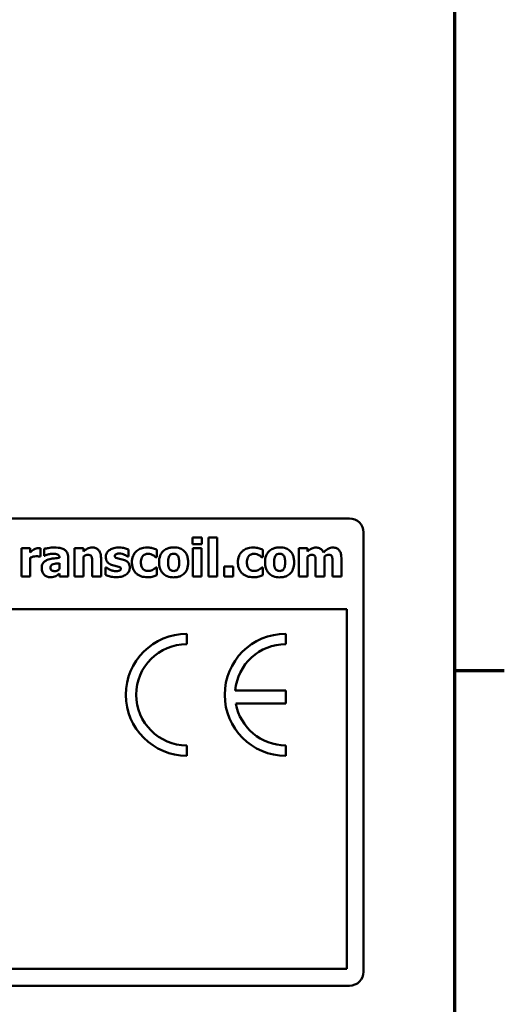
# Model space of a CAD drawing. Units: inches. Extents: x 0.3 to 14.3, y 0.2 to 11.2.
# Drawn here: x 13.2 to 14.3, y 2.1 to 4.2 of the extents above; entities that cross this region are included whole.
import ezdxf

# ---------------------------------------------------------------- set-up
doc = ezdxf.new("R2010")
doc.units = ezdxf.units.IN
doc.header["$LTSCALE"] = 0.666667
doc.header["$MEASUREMENT"] = 0
doc.layers.get('0').update_dxf_attribs({"lineweight": 25})
doc.layers.add('Border (ANSI)', color=7, linetype='Continuous', lineweight=70)
doc.layers.add('Visible (ANSI)', color=7, linetype='Continuous', lineweight=50)

# ---------------------------------------------------------------- blocks, each defined once
blk = doc.blocks.new('Borders Default Border')
at = {"layer": 'Border (ANSI)'}
blk.add_line((21.25, 4.25), (21.41, 4.25), dxfattribs=at)
at = {"layer": 'Border (ANSI)', "flags": 128}
blk.add_lwpolyline([(0.75, 0.5), (0.75, 16.5), (21.25, 16.5), (21.25, 0.5), (0.75, 0.5)], dxfattribs=at)

msp = doc.modelspace()

# ---------------------------------------------------------------- linework, layer by layer
at = {"layer": 'Visible (ANSI)'}
for p, q in [((10.0348, 3.1585), (13.9423, 3.1585)), ((13.9723, 3.1285), (13.9723, 2.1885)), ((13.6068, 3.118), (13.6068, 3.1033)), ((13.6267, 3.118), (13.6068, 3.118)), ((13.6068, 3.1033), (13.6267, 3.1033)), ((13.6267, 3.1033), (13.6267, 3.118)), ((13.6593, 3.1179), (13.6405, 3.1179)), ((13.6405, 3.1179), (13.6405, 3.0344)), ((13.6593, 3.0344), (13.6593, 3.1179)), ((13.2596, 3.0947), (13.2408, 3.0947)), ((13.2408, 3.0947), (13.2408, 3.0344)), ((13.2596, 3.086), (13.2596, 3.0947)), ((13.2798, 3.0769), (13.2814, 3.0769)), ((13.2814, 3.0769), (13.2814, 3.0947)), ((13.2891, 3.0934), (13.2891, 3.0788)), ((13.2891, 3.0788), (13.2907, 3.0788)), ((13.3732, 3.0947), (13.3544, 3.0947)), ((13.3544, 3.0947), (13.3544, 3.0344)), ((13.3732, 3.088), (13.3732, 3.0947)), ((13.3732, 3.0344), (13.3732, 3.0771)), ((13.4683, 3.0768), (13.4698, 3.0768)), ((13.4698, 3.0768), (13.4698, 3.0921)), ((13.5305, 3.0754), (13.5305, 3.0915)), ((13.6261, 3.0947), (13.6073, 3.0947)), ((13.6073, 3.0947), (13.6073, 3.0344)), ((13.6261, 3.0344), (13.6261, 3.0947)), ((13.7571, 3.0754), (13.7571, 3.0915)), ((13.8527, 3.0947), (13.8339, 3.0947)), ((13.8339, 3.0947), (13.8339, 3.0344)), ((13.8527, 3.088), (13.8527, 3.0947)), ((13.8527, 3.0344), (13.8527, 3.0771)), ((13.8889, 3.0344), (13.8889, 3.0771)), ((13.2596, 3.0344), (13.2596, 3.0747)), ((13.3218, 3.0626), (13.3218, 3.0501)), ((13.3219, 3.0743), (13.3219, 3.074)), ((13.3405, 3.0344), (13.3405, 3.0754)), ((13.392, 3.0642), (13.392, 3.0344)), ((13.4109, 3.0344), (13.4109, 3.0736)), ((13.5281, 3.0754), (13.5305, 3.0754)), ((13.6742, 3.0555), (13.6742, 3.0344)), ((13.6932, 3.0555), (13.6742, 3.0555)), ((13.6932, 3.0344), (13.6932, 3.0555)), ((13.7547, 3.0754), (13.7571, 3.0754)), ((13.8699, 3.0645), (13.8699, 3.0344)), ((13.906, 3.0645), (13.906, 3.0344)), ((13.9249, 3.0344), (13.9249, 3.0736)), ((13.2408, 3.0344), (13.2596, 3.0344)), ((13.3218, 3.0408), (13.3218, 3.0344)), ((13.3218, 3.0344), (13.3405, 3.0344)), ((13.3544, 3.0344), (13.3732, 3.0344)), ((13.392, 3.0344), (13.4109, 3.0344)), ((13.4224, 3.0535), (13.4208, 3.0535)), ((13.4208, 3.0535), (13.4208, 3.0376)), ((13.5305, 3.0535), (13.5281, 3.0535)), ((13.5305, 3.0374), (13.5305, 3.0535)), ((13.6073, 3.0344), (13.6261, 3.0344)), ((13.6405, 3.0344), (13.6593, 3.0344)), ((13.6742, 3.0344), (13.6932, 3.0344)), ((13.7571, 3.0535), (13.7547, 3.0535)), ((13.7571, 3.0374), (13.7571, 3.0535)), ((13.8339, 3.0344), (13.8527, 3.0344)), ((13.8699, 3.0344), (13.8889, 3.0344)), ((13.906, 3.0344), (13.9249, 3.0344)), ((10.0348, 2.9645), (13.9363, 2.9645)), ((13.9363, 2.9645), (13.9363, 2.1945)), ((13.5944, 2.8895), (13.5944, 2.9118)), ((13.8059, 2.8895), (13.8059, 2.9118)), ((13.8059, 2.7905), (13.698, 2.7905)), ((13.8059, 2.7623), (13.8059, 2.7905)), ((13.6993, 2.7623), (13.8059, 2.7623)), ((13.5944, 2.6507), (13.5944, 2.6729)), ((13.8059, 2.6507), (13.8059, 2.6729)), ((13.9363, 2.1945), (9.0083, 2.1945)), ((13.9423, 2.1585), (9.0023, 2.1585))]:
    msp.add_line(p, q, dxfattribs=at)
for centre, radius, start, end in [((13.9423, 3.1285), 0.03, 0, 90), ((13.5944, 2.7812), 0.1305, 90, 270), ((13.8059, 2.7812), 0.1305, 90, 270), ((13.5944, 2.7812), 0.1083, 90, 270), ((13.8059, 2.7812), 0.1083, 90, 175.0779), ((13.8059, 2.7812), 0.1083, 190.0555, 270), ((13.9423, 2.1885), 0.03, 270, 0)]:
    msp.add_arc(centre, radius, start, end, dxfattribs=at)
for points, knots in [([(13.2673, 3.0919), (13.2659, 3.0911), (13.2645, 3.09), (13.2628, 3.0887), (13.261, 3.0872), (13.2596, 3.086)], [-0.05571601, -0.05571601, -0.05571601, -0.05571601, -0.01376356, -0.01376356, 0, 0, 0, 0]), ([(13.2596, 3.0747), (13.2617, 3.0755), (13.2638, 3.0762), (13.2669, 3.077), (13.2693, 3.0777), (13.2721, 3.0777)], [-0.07070674, -0.07070674, -0.07070674, -0.07070674, -0.02165104, -0.02165104, 0, 0, 0, 0]), ([(13.2773, 3.0949), (13.2755, 3.0949), (13.2738, 3.0946), (13.2709, 3.0936), (13.2691, 3.093), (13.2673, 3.0919)], [-0.03595084, -0.03595084, -0.03595084, -0.03595084, -0.01547712, -0.01547712, 0, 0, 0, 0]), ([(13.2721, 3.0777), (13.2745, 3.0777), (13.2761, 3.0775), (13.278, 3.0773), (13.279, 3.0772), (13.2798, 3.0769)], [-0.01203605, -0.01203605, -0.01203605, -0.01203605, -0.00637277, -0.00637277, 0, 0, 0, 0]), ([(13.2814, 3.0947), (13.2807, 3.0948), (13.28, 3.0948), (13.279, 3.0949), (13.2782, 3.0949), (13.2773, 3.0949)], [-0.02202931, -0.02202931, -0.02202931, -0.02202931, -0.00684181, -0.00684181, 0, 0, 0, 0]), ([(13.3107, 3.0964), (13.3064, 3.0964), (13.3022, 3.096), (13.2971, 3.0951), (13.292, 3.0942), (13.2891, 3.0934)], [-0.1212414, -0.1212414, -0.1212414, -0.1212414, -0.0231394, -0.0231394, 0, 0, 0, 0]), ([(13.2907, 3.0788), (13.2935, 3.0801), (13.2964, 3.0811), (13.3011, 3.0824), (13.3042, 3.0831), (13.3072, 3.0831)], [-0.06255693, -0.06255693, -0.06255693, -0.06255693, -0.02285168, -0.02285168, 0, 0, 0, 0]), ([(13.3072, 3.0831), (13.3092, 3.0831), (13.3113, 3.083), (13.3148, 3.0824), (13.3165, 3.082), (13.3185, 3.0811), (13.3193, 3.0806), (13.3206, 3.0793), (13.321, 3.0786), (13.3218, 3.0767), (13.3219, 3.0755), (13.3219, 3.0743)], [-0.06812142, -0.06812142, -0.06812142, -0.06812142, -0.04317755, -0.04317755, -0.02323373, -0.02323373, -0.01550401, -0.01550401, -0.00900975, -0.00900975, 0, 0, 0, 0]), ([(13.3405, 3.0754), (13.3405, 3.0772), (13.3403, 3.0791), (13.3396, 3.0825), (13.339, 3.0841), (13.3372, 3.0875), (13.3359, 3.0892), (13.3327, 3.0918), (13.3305, 3.0932), (13.3221, 3.0959), (13.3164, 3.0964), (13.3107, 3.0964)], [-0.1692887, -0.1692887, -0.1692887, -0.1692887, -0.1387569, -0.1387569, -0.1112962, -0.1112962, -0.0754565, -0.0754565, -0.0434574, -0.0434574, 0, 0, 0, 0]), ([(13.3919, 3.0963), (13.3902, 3.0963), (13.3885, 3.0962), (13.3852, 3.0954), (13.3837, 3.0949), (13.3811, 3.0936), (13.3778, 3.0919), (13.3732, 3.088)], [-0.1667105, -0.1667105, -0.1667105, -0.1667105, -0.105121, -0.105121, -0.0459443, -0.0459443, 0, 0, 0, 0]), ([(13.3732, 3.0771), (13.3748, 3.0782), (13.3765, 3.0792), (13.3795, 3.0803), (13.3811, 3.0807), (13.3829, 3.0807)], [-0.03343993, -0.03343993, -0.03343993, -0.03343993, -0.01375261, -0.01375261, 0, 0, 0, 0]), ([(13.3829, 3.0807), (13.3844, 3.0807), (13.386, 3.0805), (13.3879, 3.0798), (13.3885, 3.0795), (13.3898, 3.0784), (13.3902, 3.0777), (13.3906, 3.0769)], [-0.02660417, -0.02660417, -0.02660417, -0.02660417, -0.01280625, -0.01280625, -0.00648777, -0.00648777, 0, 0, 0, 0]), ([(13.3906, 3.0769), (13.3911, 3.0757), (13.3915, 3.0738), (13.3919, 3.0691), (13.392, 3.0667), (13.392, 3.0642)], [-0.03606377, -0.03606377, -0.03606377, -0.03606377, -0.0186222, -0.0186222, 0, 0, 0, 0]), ([(13.4109, 3.0736), (13.4109, 3.076), (13.4107, 3.0784), (13.4099, 3.0827), (13.4093, 3.0847), (13.4073, 3.089), (13.406, 3.0906), (13.4035, 3.0931), (13.4017, 3.0942), (13.3973, 3.096), (13.3946, 3.0963), (13.3919, 3.0963)], [-0.06552915, -0.06552915, -0.06552915, -0.06552915, -0.05591735, -0.05591735, -0.04764165, -0.04764165, -0.03638365, -0.03638365, -0.02059739, -0.02059739, 0, 0, 0, 0]), ([(13.4284, 3.0904), (13.427, 3.0893), (13.4258, 3.0882), (13.4235, 3.0853), (13.4228, 3.0838), (13.4215, 3.0807), (13.4211, 3.0786), (13.4211, 3.0764)], [-0.03354563, -0.03354563, -0.03354563, -0.03354563, -0.0257705, -0.0257705, -0.01670155, -0.01670155, 0, 0, 0, 0]), ([(13.4492, 3.0963), (13.443, 3.0963), (13.4389, 3.0953), (13.4335, 3.0935), (13.4307, 3.0922), (13.4284, 3.0904)], [-0.04345871, -0.04345871, -0.04345871, -0.04345871, -0.02264531, -0.02264531, 0, 0, 0, 0]), ([(13.4402, 3.0784), (13.4402, 3.0786), (13.4402, 3.0788), (13.4403, 3.0793), (13.4404, 3.0795), (13.4407, 3.0802), (13.441, 3.0806), (13.4421, 3.0817), (13.4432, 3.0821), (13.4457, 3.0832), (13.4478, 3.0834), (13.4499, 3.0834)], [-0.02551242, -0.02551242, -0.02551242, -0.02551242, -0.02438794, -0.02438794, -0.02328433, -0.02328433, -0.02093251, -0.02093251, -0.01572961, -0.01572961, 0, 0, 0, 0]), ([(13.4476, 3.0728), (13.446, 3.0732), (13.4441, 3.0738), (13.442, 3.0748), (13.4416, 3.0751), (13.441, 3.0757), (13.4407, 3.0761), (13.4403, 3.0772), (13.4402, 3.0778), (13.4402, 3.0784)], [-0.01694902, -0.01694902, -0.01694902, -0.01694902, -0.01165576, -0.01165576, -0.00842952, -0.00842952, -0.00462483, -0.00462483, 0, 0, 0, 0]), ([(13.4698, 3.0921), (13.467, 3.0934), (13.4639, 3.0944), (13.4592, 3.0955), (13.4553, 3.0963), (13.4492, 3.0963)], [-0.1293594, -0.1293594, -0.1293594, -0.1293594, -0.0463268, -0.0463268, 0, 0, 0, 0]), ([(13.4499, 3.0834), (13.4519, 3.0834), (13.4539, 3.0832), (13.4567, 3.0825), (13.4588, 3.082), (13.4612, 3.081)], [-0.06858738, -0.06858738, -0.06858738, -0.06858738, -0.01974352, -0.01974352, 0, 0, 0, 0]), ([(13.4612, 3.081), (13.4626, 3.0803), (13.4639, 3.0796), (13.4658, 3.0784), (13.4674, 3.0775), (13.4683, 3.0768)], [-0.02987498, -0.02987498, -0.02987498, -0.02987498, -0.00930663, -0.00930663, 0, 0, 0, 0]), ([(13.4872, 3.0889), (13.4855, 3.0876), (13.484, 3.086), (13.4812, 3.082), (13.4801, 3.0799), (13.4776, 3.0739), (13.477, 3.069), (13.477, 3.0642)], [-0.06142144, -0.06142144, -0.06142144, -0.06142144, -0.04992513, -0.04992513, -0.03594652, -0.03594652, 0, 0, 0, 0]), ([(13.5105, 3.0963), (13.504, 3.0963), (13.4992, 3.095), (13.4931, 3.093), (13.49, 3.0913), (13.4872, 3.0889)], [-0.04911503, -0.04911503, -0.04911503, -0.04911503, -0.02759807, -0.02759807, 0, 0, 0, 0]), ([(13.4963, 3.0642), (13.4963, 3.0661), (13.4964, 3.0681), (13.4971, 3.0716), (13.4976, 3.0732), (13.4991, 3.0764), (13.5001, 3.0779), (13.5025, 3.0802), (13.5039, 3.0811), (13.5073, 3.0825), (13.5093, 3.0828), (13.5114, 3.0828)], [-0.06505901, -0.06505901, -0.06505901, -0.06505901, -0.05222767, -0.05222767, -0.04089729, -0.04089729, -0.02827718, -0.02827718, -0.01549508, -0.01549508, 0, 0, 0, 0]), ([(13.5305, 3.0915), (13.5273, 3.0931), (13.5239, 3.0943), (13.5182, 3.0957), (13.5148, 3.0963), (13.5105, 3.0963)], [-0.08459042, -0.08459042, -0.08459042, -0.08459042, -0.03291728, -0.03291728, 0, 0, 0, 0]), ([(13.5114, 3.0828), (13.5133, 3.0828), (13.5153, 3.0826), (13.5177, 3.0819), (13.5196, 3.0813), (13.5217, 3.0801)], [-0.07224221, -0.07224221, -0.07224221, -0.07224221, -0.01829735, -0.01829735, 0, 0, 0, 0]), ([(13.5217, 3.0801), (13.523, 3.0795), (13.5242, 3.0787), (13.5263, 3.077), (13.5272, 3.0762), (13.5281, 3.0754)], [-0.02019961, -0.02019961, -0.02019961, -0.02019961, -0.00934118, -0.00934118, 0, 0, 0, 0]), ([(13.5662, 3.0966), (13.5636, 3.0966), (13.561, 3.0964), (13.5561, 3.0955), (13.5538, 3.0948), (13.5485, 3.0925), (13.5457, 3.0906), (13.5415, 3.0863), (13.5392, 3.0835), (13.5357, 3.0745), (13.535, 3.0695), (13.535, 3.0645)], [-0.1902913, -0.1902913, -0.1902913, -0.1902913, -0.1540641, -0.1540641, -0.1212878, -0.1212878, -0.0735334, -0.0735334, -0.0377723, -0.0377723, 0, 0, 0, 0]), ([(13.5543, 3.0644), (13.5543, 3.0686), (13.5547, 3.0724), (13.5564, 3.077), (13.557, 3.0783), (13.5579, 3.0793)], [-0.0370633, -0.0370633, -0.0370633, -0.0370633, -0.01031641, -0.01031641, 0, 0, 0, 0]), ([(13.5579, 3.0793), (13.5584, 3.08), (13.559, 3.0807), (13.5605, 3.0819), (13.5613, 3.0822), (13.5631, 3.0829), (13.5646, 3.0831), (13.5662, 3.0831)], [-0.0166914, -0.0166914, -0.0166914, -0.0166914, -0.01468785, -0.01468785, -0.01202308, -0.01202308, 0, 0, 0, 0]), ([(13.5973, 3.0645), (13.5973, 3.0674), (13.5971, 3.0702), (13.5961, 3.0756), (13.5953, 3.0781), (13.5924, 3.0845), (13.5901, 3.0871), (13.586, 3.0911), (13.5831, 3.093), (13.5756, 3.096), (13.5709, 3.0966), (13.5662, 3.0966)], [-0.09936784, -0.09936784, -0.09936784, -0.09936784, -0.08860209, -0.08860209, -0.07890257, -0.07890257, -0.06199486, -0.06199486, -0.03544358, -0.03544358, 0, 0, 0, 0]), ([(13.5662, 3.0831), (13.5672, 3.0831), (13.5682, 3.083), (13.5708, 3.0824), (13.5717, 3.0819), (13.5731, 3.081), (13.574, 3.0801), (13.5748, 3.0791)], [-0.01435288, -0.01435288, -0.01435288, -0.01435288, -0.01252263, -0.01252263, -0.00967016, -0.00967016, 0, 0, 0, 0]), ([(13.5748, 3.0791), (13.5761, 3.0773), (13.5768, 3.0751), (13.5779, 3.0705), (13.5781, 3.0673), (13.5781, 3.0644)], [-0.03546332, -0.03546332, -0.03546332, -0.03546332, -0.02201262, -0.02201262, 0, 0, 0, 0]), ([(13.7138, 3.0889), (13.7121, 3.0876), (13.7107, 3.086), (13.7078, 3.082), (13.7067, 3.0799), (13.7043, 3.0739), (13.7037, 3.069), (13.7037, 3.0642)], [-0.06142144, -0.06142144, -0.06142144, -0.06142144, -0.04992513, -0.04992513, -0.03594652, -0.03594652, 0, 0, 0, 0]), ([(13.7371, 3.0963), (13.7306, 3.0963), (13.7259, 3.095), (13.7198, 3.093), (13.7166, 3.0913), (13.7138, 3.0889)], [-0.04911503, -0.04911503, -0.04911503, -0.04911503, -0.02759807, -0.02759807, 0, 0, 0, 0]), ([(13.7229, 3.0642), (13.7229, 3.0661), (13.7231, 3.0681), (13.7237, 3.0716), (13.7242, 3.0732), (13.7258, 3.0764), (13.7268, 3.0779), (13.7291, 3.0802), (13.7305, 3.0811), (13.734, 3.0825), (13.736, 3.0828), (13.738, 3.0828)], [-0.06505901, -0.06505901, -0.06505901, -0.06505901, -0.05222767, -0.05222767, -0.04089729, -0.04089729, -0.02827718, -0.02827718, -0.01549508, -0.01549508, 0, 0, 0, 0]), ([(13.7571, 3.0915), (13.7539, 3.0931), (13.7506, 3.0943), (13.7449, 3.0957), (13.7414, 3.0963), (13.7371, 3.0963)], [-0.08459042, -0.08459042, -0.08459042, -0.08459042, -0.03291728, -0.03291728, 0, 0, 0, 0]), ([(13.738, 3.0828), (13.7399, 3.0828), (13.7419, 3.0826), (13.7444, 3.0819), (13.7463, 3.0813), (13.7484, 3.0801)], [-0.07224221, -0.07224221, -0.07224221, -0.07224221, -0.01829735, -0.01829735, 0, 0, 0, 0]), ([(13.7484, 3.0801), (13.7496, 3.0795), (13.7508, 3.0787), (13.7529, 3.077), (13.7538, 3.0762), (13.7547, 3.0754)], [-0.02019961, -0.02019961, -0.02019961, -0.02019961, -0.00934118, -0.00934118, 0, 0, 0, 0]), ([(13.7929, 3.0966), (13.7903, 3.0966), (13.7876, 3.0964), (13.7827, 3.0955), (13.7805, 3.0948), (13.7752, 3.0925), (13.7724, 3.0906), (13.7682, 3.0863), (13.7659, 3.0835), (13.7623, 3.0745), (13.7617, 3.0695), (13.7617, 3.0645)], [-0.1902913, -0.1902913, -0.1902913, -0.1902913, -0.1540641, -0.1540641, -0.1212878, -0.1212878, -0.0735334, -0.0735334, -0.0377723, -0.0377723, 0, 0, 0, 0]), ([(13.7809, 3.0644), (13.7809, 3.0686), (13.7814, 3.0724), (13.783, 3.077), (13.7837, 3.0783), (13.7845, 3.0793)], [-0.0370633, -0.0370633, -0.0370633, -0.0370633, -0.01031641, -0.01031641, 0, 0, 0, 0]), ([(13.7845, 3.0793), (13.785, 3.08), (13.7856, 3.0807), (13.7872, 3.0819), (13.7879, 3.0822), (13.7897, 3.0829), (13.7913, 3.0831), (13.7929, 3.0831)], [-0.0166914, -0.0166914, -0.0166914, -0.0166914, -0.01468785, -0.01468785, -0.01202308, -0.01202308, 0, 0, 0, 0]), ([(13.824, 3.0645), (13.824, 3.0674), (13.8238, 3.0702), (13.8227, 3.0756), (13.822, 3.0781), (13.8191, 3.0845), (13.8168, 3.0871), (13.8127, 3.0911), (13.8098, 3.093), (13.8022, 3.096), (13.7975, 3.0966), (13.7929, 3.0966)], [-0.09936784, -0.09936784, -0.09936784, -0.09936784, -0.08860209, -0.08860209, -0.07890257, -0.07890257, -0.06199486, -0.06199486, -0.03544358, -0.03544358, 0, 0, 0, 0]), ([(13.7929, 3.0831), (13.7939, 3.0831), (13.7949, 3.083), (13.7974, 3.0824), (13.7984, 3.0819), (13.7998, 3.081), (13.8007, 3.0801), (13.8014, 3.0791)], [-0.01435288, -0.01435288, -0.01435288, -0.01435288, -0.01252263, -0.01252263, -0.00967016, -0.00967016, 0, 0, 0, 0]), ([(13.8014, 3.0791), (13.8027, 3.0773), (13.8034, 3.0751), (13.8045, 3.0705), (13.8047, 3.0673), (13.8047, 3.0644)], [-0.03546332, -0.03546332, -0.03546332, -0.03546332, -0.02201262, -0.02201262, 0, 0, 0, 0]), ([(13.8707, 3.0963), (13.869, 3.0963), (13.8674, 3.0962), (13.8643, 3.0954), (13.8628, 3.0949), (13.8583, 3.0925), (13.8554, 3.0903), (13.8527, 3.088)], [-0.05149421, -0.05149421, -0.05149421, -0.05149421, -0.03898106, -0.03898106, -0.02702069, -0.02702069, 0, 0, 0, 0]), ([(13.8527, 3.0771), (13.8545, 3.0784), (13.8564, 3.0794), (13.859, 3.0804), (13.8602, 3.0807), (13.8615, 3.0807)], [-0.02090931, -0.02090931, -0.02090931, -0.02090931, -0.00980638, -0.00980638, 0, 0, 0, 0]), ([(13.8615, 3.0807), (13.8631, 3.0807), (13.8646, 3.0805), (13.8662, 3.0799), (13.8669, 3.0795), (13.868, 3.0784), (13.8685, 3.0777), (13.8688, 3.077)], [-0.02916752, -0.02916752, -0.02916752, -0.02916752, -0.01253264, -0.01253264, -0.00601409, -0.00601409, 0, 0, 0, 0]), ([(13.8688, 3.077), (13.8694, 3.0755), (13.8696, 3.0738), (13.8699, 3.0695), (13.8699, 3.067), (13.8699, 3.0645)], [-0.03260783, -0.03260783, -0.03260783, -0.03260783, -0.01902554, -0.01902554, 0, 0, 0, 0]), ([(13.8868, 3.0858), (13.8859, 3.088), (13.8847, 3.0899), (13.8814, 3.0932), (13.8796, 3.0943), (13.8756, 3.0959), (13.8732, 3.0963), (13.8707, 3.0963)], [-0.04602389, -0.04602389, -0.04602389, -0.04602389, -0.03265465, -0.03265465, -0.01907517, -0.01907517, 0, 0, 0, 0]), ([(13.9067, 3.0963), (13.905, 3.0963), (13.9034, 3.0961), (13.9001, 3.0952), (13.8985, 3.0945), (13.8954, 3.0927), (13.8919, 3.0906), (13.8868, 3.0858)], [-0.1524635, -0.1524635, -0.1524635, -0.1524635, -0.1043373, -0.1043373, -0.0534826, -0.0534826, 0, 0, 0, 0]), ([(13.8889, 3.0771), (13.8913, 3.0788), (13.893, 3.0796), (13.8951, 3.0804), (13.8963, 3.0807), (13.8976, 3.0807)], [-0.01722017, -0.01722017, -0.01722017, -0.01722017, -0.00985715, -0.00985715, 0, 0, 0, 0]), ([(13.8976, 3.0807), (13.8992, 3.0807), (13.9007, 3.0805), (13.9023, 3.0799), (13.903, 3.0795), (13.9041, 3.0784), (13.9046, 3.0777), (13.9049, 3.077)], [-0.02916752, -0.02916752, -0.02916752, -0.02916752, -0.01253264, -0.01253264, -0.00601409, -0.00601409, 0, 0, 0, 0]), ([(13.9049, 3.077), (13.9055, 3.0756), (13.9057, 3.0738), (13.906, 3.0695), (13.906, 3.067), (13.906, 3.0645)], [-0.03259862, -0.03259862, -0.03259862, -0.03259862, -0.01910589, -0.01910589, 0, 0, 0, 0]), ([(13.9199, 3.0909), (13.9191, 3.0918), (13.9183, 3.0926), (13.9164, 3.094), (13.9153, 3.0946), (13.9126, 3.0957), (13.9102, 3.0963), (13.9067, 3.0963)], [-0.06186542, -0.06186542, -0.06186542, -0.06186542, -0.04432124, -0.04432124, -0.02665861, -0.02665861, 0, 0, 0, 0]), ([(13.9249, 3.0736), (13.9249, 3.0798), (13.9241, 3.083), (13.9226, 3.087), (13.9214, 3.0891), (13.9199, 3.0909)], [-0.03301668, -0.03301668, -0.03301668, -0.03301668, -0.01839229, -0.01839229, 0, 0, 0, 0]), ([(13.2944, 3.069), (13.2922, 3.068), (13.2902, 3.0666), (13.2866, 3.0627), (13.2857, 3.0607), (13.2843, 3.0572), (13.284, 3.0544), (13.284, 3.0517)], [-0.03618231, -0.03618231, -0.03618231, -0.03618231, -0.02897173, -0.02897173, -0.02068976, -0.02068976, 0, 0, 0, 0]), ([(13.3219, 3.074), (13.3169, 3.0736), (13.3117, 3.0732), (13.3047, 3.0722), (13.2995, 3.0715), (13.2944, 3.069)], [-0.1511896, -0.1511896, -0.1511896, -0.1511896, -0.0424993, -0.0424993, 0, 0, 0, 0]), ([(13.303, 3.0532), (13.303, 3.0539), (13.3031, 3.0546), (13.3033, 3.0558), (13.3035, 3.0564), (13.304, 3.0573), (13.3044, 3.058), (13.3062, 3.0595), (13.3072, 3.0601), (13.3083, 3.0604)], [-0.0456193, -0.0456193, -0.0456193, -0.0456193, -0.03086264, -0.03086264, -0.01768565, -0.01768565, -0.00856628, -0.00856628, 0, 0, 0, 0]), ([(13.3083, 3.0604), (13.3111, 3.0614), (13.3133, 3.0617), (13.3165, 3.0621), (13.3194, 3.0624), (13.3218, 3.0626)], [-0.02412203, -0.02412203, -0.02412203, -0.02412203, -0.0182486, -0.0182486, 0, 0, 0, 0]), ([(13.4211, 3.0764), (13.4211, 3.0747), (13.4212, 3.073), (13.4219, 3.0699), (13.4225, 3.0685), (13.4238, 3.066), (13.425, 3.0643), (13.4295, 3.0607), (13.4324, 3.0594), (13.4353, 3.0585)], [-0.09912292, -0.09912292, -0.09912292, -0.09912292, -0.07024139, -0.07024139, -0.04435695, -0.04435695, -0.02314895, -0.02314895, 0, 0, 0, 0]), ([(13.4353, 3.0585), (13.4372, 3.058), (13.4392, 3.0575), (13.4417, 3.057), (13.4443, 3.0565), (13.4465, 3.0559)], [-0.07325155, -0.07325155, -0.07325155, -0.07325155, -0.01763117, -0.01763117, 0, 0, 0, 0]), ([(13.4465, 3.0559), (13.4481, 3.0556), (13.4498, 3.0551), (13.4516, 3.0542), (13.452, 3.0539), (13.4526, 3.0533), (13.4529, 3.0529), (13.4533, 3.0519), (13.4533, 3.0513), (13.4533, 3.0508)], [-0.01712502, -0.01712502, -0.01712502, -0.01712502, -0.01112375, -0.01112375, -0.00803817, -0.00803817, -0.00449299, -0.00449299, 0, 0, 0, 0]), ([(13.4592, 3.0701), (13.4573, 3.0708), (13.4552, 3.0713), (13.4513, 3.072), (13.4495, 3.0724), (13.4476, 3.0728)], [-0.03028297, -0.03028297, -0.03028297, -0.03028297, -0.01437098, -0.01437098, 0, 0, 0, 0]), ([(13.4725, 3.0532), (13.4725, 3.0548), (13.4723, 3.0564), (13.4717, 3.0593), (13.4712, 3.0606), (13.4701, 3.0628), (13.469, 3.0645), (13.4646, 3.068), (13.462, 3.0693), (13.4592, 3.0701)], [-0.1041904, -0.1041904, -0.1041904, -0.1041904, -0.071775, -0.071775, -0.0428322, -0.0428322, -0.0218545, -0.0218545, 0, 0, 0, 0]), ([(13.477, 3.0642), (13.477, 3.0614), (13.4773, 3.0584), (13.4783, 3.0536), (13.479, 3.0512), (13.4819, 3.0454), (13.484, 3.0427), (13.4865, 3.0404)], [-0.08287748, -0.08287748, -0.08287748, -0.08287748, -0.04958365, -0.04958365, -0.02612646, -0.02612646, 0, 0, 0, 0]), ([(13.5117, 3.0462), (13.5103, 3.0462), (13.5089, 3.0463), (13.5063, 3.0469), (13.5052, 3.0474), (13.5022, 3.0489), (13.5011, 3.0501), (13.4991, 3.0522), (13.4982, 3.0538), (13.4966, 3.0583), (13.4963, 3.0613), (13.4963, 3.0642)], [-0.05339796, -0.05339796, -0.05339796, -0.05339796, -0.04839941, -0.04839941, -0.04378185, -0.04378185, -0.03636963, -0.03636963, -0.02211667, -0.02211667, 0, 0, 0, 0]), ([(13.535, 3.0645), (13.535, 3.0617), (13.5353, 3.0588), (13.5363, 3.0535), (13.537, 3.0511), (13.5397, 3.045), (13.5419, 3.0423), (13.5463, 3.038), (13.5493, 3.0361), (13.5568, 3.0331), (13.5616, 3.0325), (13.5662, 3.0325)], [-0.1107066, -0.1107066, -0.1107066, -0.1107066, -0.0961891, -0.0961891, -0.0830837, -0.0830837, -0.0622098, -0.0622098, -0.0355282, -0.0355282, 0, 0, 0, 0]), ([(13.5576, 3.05), (13.5562, 3.0519), (13.5555, 3.0542), (13.5545, 3.0581), (13.5543, 3.0613), (13.5543, 3.0644)], [-0.03475081, -0.03475081, -0.03475081, -0.03475081, -0.0236587, -0.0236587, 0, 0, 0, 0]), ([(13.5662, 3.0325), (13.5688, 3.0325), (13.5715, 3.0327), (13.5763, 3.0336), (13.5786, 3.0342), (13.5839, 3.0365), (13.5866, 3.0384), (13.591, 3.0429), (13.5932, 3.0458), (13.5967, 3.0545), (13.5973, 3.0595), (13.5973, 3.0645)], [-0.1688128, -0.1688128, -0.1688128, -0.1688128, -0.1384015, -0.1384015, -0.1109437, -0.1109437, -0.0714941, -0.0714941, -0.0377419, -0.0377419, 0, 0, 0, 0]), ([(13.5781, 3.0644), (13.5781, 3.0589), (13.5775, 3.0562), (13.5765, 3.0531), (13.5758, 3.0513), (13.5747, 3.0498)], [-0.02536433, -0.02536433, -0.02536433, -0.02536433, -0.01401966, -0.01401966, 0, 0, 0, 0]), ([(13.7037, 3.0642), (13.7037, 3.0614), (13.7039, 3.0584), (13.7049, 3.0536), (13.7057, 3.0512), (13.7086, 3.0454), (13.7106, 3.0427), (13.7132, 3.0404)], [-0.08287748, -0.08287748, -0.08287748, -0.08287748, -0.04958365, -0.04958365, -0.02612646, -0.02612646, 0, 0, 0, 0]), ([(13.7383, 3.0462), (13.737, 3.0462), (13.7356, 3.0463), (13.733, 3.0469), (13.7318, 3.0474), (13.7289, 3.0489), (13.7277, 3.0501), (13.7258, 3.0522), (13.7249, 3.0538), (13.7232, 3.0583), (13.7229, 3.0613), (13.7229, 3.0642)], [-0.05339796, -0.05339796, -0.05339796, -0.05339796, -0.04839941, -0.04839941, -0.04378185, -0.04378185, -0.03636963, -0.03636963, -0.02211667, -0.02211667, 0, 0, 0, 0]), ([(13.7617, 3.0645), (13.7617, 3.0617), (13.7619, 3.0588), (13.7629, 3.0535), (13.7637, 3.0511), (13.7664, 3.045), (13.7685, 3.0423), (13.773, 3.038), (13.7759, 3.0361), (13.7835, 3.0331), (13.7882, 3.0325), (13.7929, 3.0325)], [-0.1107066, -0.1107066, -0.1107066, -0.1107066, -0.0961891, -0.0961891, -0.0830837, -0.0830837, -0.0622098, -0.0622098, -0.0355282, -0.0355282, 0, 0, 0, 0]), ([(13.7842, 3.05), (13.7829, 3.0519), (13.7822, 3.0542), (13.7811, 3.0581), (13.7809, 3.0613), (13.7809, 3.0644)], [-0.03475081, -0.03475081, -0.03475081, -0.03475081, -0.0236587, -0.0236587, 0, 0, 0, 0]), ([(13.7929, 3.0325), (13.7955, 3.0325), (13.7981, 3.0327), (13.803, 3.0336), (13.8053, 3.0342), (13.8105, 3.0365), (13.8133, 3.0384), (13.8177, 3.0429), (13.8198, 3.0458), (13.8233, 3.0545), (13.824, 3.0595), (13.824, 3.0645)], [-0.1688128, -0.1688128, -0.1688128, -0.1688128, -0.1384015, -0.1384015, -0.1109437, -0.1109437, -0.0714941, -0.0714941, -0.0377419, -0.0377419, 0, 0, 0, 0]), ([(13.8047, 3.0644), (13.8047, 3.0589), (13.8041, 3.0562), (13.8032, 3.0531), (13.8024, 3.0513), (13.8014, 3.0498)], [-0.02536433, -0.02536433, -0.02536433, -0.02536433, -0.01401966, -0.01401966, 0, 0, 0, 0]), ([(13.284, 3.0517), (13.284, 3.0503), (13.2841, 3.0489), (13.2846, 3.0462), (13.285, 3.0449), (13.2866, 3.0412), (13.2881, 3.0393), (13.2912, 3.0362), (13.2931, 3.035), (13.2975, 3.0331), (13.3, 3.0327), (13.3026, 3.0327)], [-0.06874433, -0.06874433, -0.06874433, -0.06874433, -0.06052891, -0.06052891, -0.05278273, -0.05278273, -0.03687071, -0.03687071, -0.01959105, -0.01959105, 0, 0, 0, 0]), ([(13.3026, 3.0327), (13.3051, 3.0327), (13.3075, 3.0329), (13.311, 3.0338), (13.3126, 3.0345), (13.3142, 3.0353)], [-0.02746565, -0.02746565, -0.02746565, -0.02746565, -0.01339489, -0.01339489, 0, 0, 0, 0]), ([(13.3121, 3.0458), (13.3109, 3.0458), (13.3097, 3.0459), (13.3077, 3.0463), (13.3067, 3.0466), (13.3052, 3.0474), (13.3048, 3.0478), (13.3041, 3.0486), (13.3037, 3.0492), (13.3031, 3.0509), (13.303, 3.0521), (13.303, 3.0532)], [-0.02312351, -0.02312351, -0.02312351, -0.02312351, -0.01942473, -0.01942473, -0.01643306, -0.01643306, -0.01371913, -0.01371913, -0.00845799, -0.00845799, 0, 0, 0, 0]), ([(13.3218, 3.0501), (13.321, 3.0493), (13.3202, 3.0487), (13.3181, 3.0474), (13.3171, 3.0469), (13.315, 3.0461), (13.3135, 3.0458), (13.3121, 3.0458)], [-0.02293899, -0.02293899, -0.02293899, -0.02293899, -0.01754538, -0.01754538, -0.01114871, -0.01114871, 0, 0, 0, 0]), ([(13.3142, 3.0353), (13.3156, 3.036), (13.3171, 3.0368), (13.3195, 3.0388), (13.3206, 3.0398), (13.3218, 3.0408)], [-0.02344883, -0.02344883, -0.02344883, -0.02344883, -0.01151174, -0.01151174, 0, 0, 0, 0]), ([(13.4208, 3.0376), (13.4238, 3.0361), (13.4274, 3.035), (13.4325, 3.0337), (13.4368, 3.0327), (13.4432, 3.0327)], [-0.1324552, -0.1324552, -0.1324552, -0.1324552, -0.048191, -0.048191, 0, 0, 0, 0]), ([(13.4302, 3.0486), (13.4285, 3.0494), (13.4268, 3.0503), (13.4244, 3.052), (13.4234, 3.0527), (13.4224, 3.0535)], [-0.02205398, -0.02205398, -0.02205398, -0.02205398, -0.00971575, -0.00971575, 0, 0, 0, 0]), ([(13.4433, 3.0456), (13.4409, 3.0456), (13.4385, 3.0459), (13.4341, 3.0471), (13.4321, 3.0477), (13.4302, 3.0486)], [-0.03436895, -0.03436895, -0.03436895, -0.03436895, -0.01598931, -0.01598931, 0, 0, 0, 0]), ([(13.4432, 3.0327), (13.45, 3.0327), (13.4539, 3.0337), (13.4591, 3.0353), (13.4622, 3.0367), (13.4648, 3.0387)], [-0.0414147, -0.0414147, -0.0414147, -0.0414147, -0.02537713, -0.02537713, 0, 0, 0, 0]), ([(13.4533, 3.0508), (13.4533, 3.0505), (13.4533, 3.0502), (13.4532, 3.0497), (13.4531, 3.0494), (13.4528, 3.0487), (13.4525, 3.0483), (13.4516, 3.0475), (13.451, 3.0471), (13.4495, 3.0465), (13.4472, 3.0456), (13.4433, 3.0456)], [-0.08987158, -0.08987158, -0.08987158, -0.08987158, -0.08036266, -0.08036266, -0.0713058, -0.0713058, -0.05454733, -0.05454733, -0.02998958, -0.02998958, 0, 0, 0, 0]), ([(13.4648, 3.0387), (13.4662, 3.0397), (13.4675, 3.0408), (13.4697, 3.0436), (13.4705, 3.0451), (13.472, 3.0486), (13.4725, 3.0509), (13.4725, 3.0532)], [-0.03895874, -0.03895874, -0.03895874, -0.03895874, -0.0288963, -0.0288963, -0.01783668, -0.01783668, 0, 0, 0, 0]), ([(13.4865, 3.0404), (13.4881, 3.0391), (13.4898, 3.0379), (13.4934, 3.036), (13.4953, 3.0352), (13.5003, 3.0337), (13.5047, 3.0327), (13.511, 3.0327)], [-0.1111392, -0.1111392, -0.1111392, -0.1111392, -0.080011, -0.080011, -0.0477735, -0.0477735, 0, 0, 0, 0]), ([(13.5225, 3.049), (13.5211, 3.0481), (13.5195, 3.0475), (13.5171, 3.0468), (13.5151, 3.0462), (13.5117, 3.0462)], [-0.07829082, -0.07829082, -0.07829082, -0.07829082, -0.02625024, -0.02625024, 0, 0, 0, 0]), ([(13.5281, 3.0535), (13.5274, 3.0528), (13.5265, 3.052), (13.5251, 3.0508), (13.5244, 3.0501), (13.5225, 3.049)], [-0.03637251, -0.03637251, -0.03637251, -0.03637251, -0.0163421, -0.0163421, 0, 0, 0, 0]), ([(13.5225, 3.0343), (13.5239, 3.0347), (13.5254, 3.0352), (13.5269, 3.0359), (13.5287, 3.0366), (13.5305, 3.0374)], [-0.131864, -0.131864, -0.131864, -0.131864, -0.0149371, -0.0149371, 0, 0, 0, 0]), ([(13.5663, 3.046), (13.5652, 3.046), (13.5641, 3.0461), (13.5622, 3.0466), (13.5612, 3.0469), (13.5592, 3.0482), (13.5583, 3.049), (13.5576, 3.05)], [-0.02930686, -0.02930686, -0.02930686, -0.02930686, -0.01815194, -0.01815194, -0.00922382, -0.00922382, 0, 0, 0, 0]), ([(13.5747, 3.0498), (13.5742, 3.0491), (13.5736, 3.0485), (13.5721, 3.0474), (13.5713, 3.0471), (13.5692, 3.0463), (13.5678, 3.046), (13.5663, 3.046)], [-0.02322218, -0.02322218, -0.02322218, -0.02322218, -0.01739763, -0.01739763, -0.01095431, -0.01095431, 0, 0, 0, 0]), ([(13.7132, 3.0404), (13.7147, 3.0391), (13.7164, 3.0379), (13.72, 3.036), (13.722, 3.0352), (13.7269, 3.0337), (13.7314, 3.0327), (13.7376, 3.0327)], [-0.1111392, -0.1111392, -0.1111392, -0.1111392, -0.080011, -0.080011, -0.0477735, -0.0477735, 0, 0, 0, 0]), ([(13.7492, 3.049), (13.7477, 3.0481), (13.7461, 3.0475), (13.7438, 3.0468), (13.7418, 3.0462), (13.7383, 3.0462)], [-0.07829082, -0.07829082, -0.07829082, -0.07829082, -0.02625024, -0.02625024, 0, 0, 0, 0]), ([(13.7491, 3.0343), (13.7506, 3.0347), (13.752, 3.0352), (13.7536, 3.0359), (13.7553, 3.0366), (13.7571, 3.0374)], [-0.131864, -0.131864, -0.131864, -0.131864, -0.0149371, -0.0149371, 0, 0, 0, 0]), ([(13.7547, 3.0535), (13.754, 3.0528), (13.7532, 3.052), (13.7518, 3.0508), (13.751, 3.0501), (13.7492, 3.049)], [-0.03637251, -0.03637251, -0.03637251, -0.03637251, -0.0163421, -0.0163421, 0, 0, 0, 0]), ([(13.793, 3.046), (13.7919, 3.046), (13.7908, 3.0461), (13.7889, 3.0466), (13.7878, 3.0469), (13.7858, 3.0482), (13.7849, 3.049), (13.7842, 3.05)], [-0.02930686, -0.02930686, -0.02930686, -0.02930686, -0.01815194, -0.01815194, -0.00922382, -0.00922382, 0, 0, 0, 0]), ([(13.8014, 3.0498), (13.8008, 3.0491), (13.8002, 3.0485), (13.7987, 3.0474), (13.798, 3.0471), (13.7958, 3.0463), (13.7944, 3.046), (13.793, 3.046)], [-0.02322218, -0.02322218, -0.02322218, -0.02322218, -0.01739763, -0.01739763, -0.01095431, -0.01095431, 0, 0, 0, 0]), ([(13.511, 3.0327), (13.5132, 3.0327), (13.5155, 3.0328), (13.5191, 3.0334), (13.5208, 3.0338), (13.5225, 3.0343)], [-0.02764342, -0.02764342, -0.02764342, -0.02764342, -0.01334215, -0.01334215, 0, 0, 0, 0]), ([(13.7376, 3.0327), (13.7398, 3.0327), (13.7421, 3.0328), (13.7457, 3.0334), (13.7474, 3.0338), (13.7491, 3.0343)], [-0.02764342, -0.02764342, -0.02764342, -0.02764342, -0.01334215, -0.01334215, 0, 0, 0, 0])]:
    msp.add_open_spline(points, degree=3, knots=knots, dxfattribs=at)

# ---------------------------------------------------------------- block references
at = {"xscale": 0.6666666666666666, "yscale": 0.6666666666666666, "zscale": 0.6666666666666666}
msp.add_blockref('Borders Default Border', (0, 0), dxfattribs=at)

doc.saveas('drawing.dxf')
